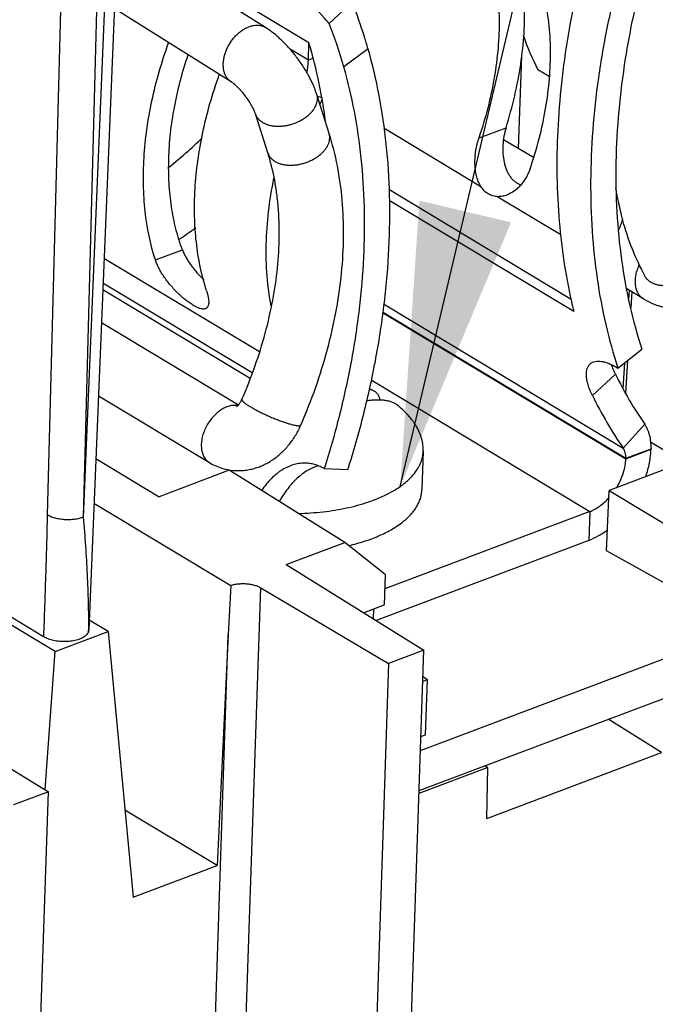
# Model space of a CAD drawing. Units: inches. Extents: x -0.1 to 17, y 0 to 11.
# Drawn here: x 12.5 to 12.9, y 3.2 to 3.9 of the extents above; entities that cross this region are included whole.
import ezdxf

# ---------------------------------------------------------------- set-up
doc = ezdxf.new("R2010")
doc.units = ezdxf.units.IN
doc.header["$LTSCALE"] = 0.935
doc.header["$MEASUREMENT"] = 0
doc.layers.get('0').update_dxf_attribs({"linetype": 'CONTINUOUS'})
doc.layers.add('AXIS_PART', color=7, linetype='CONTINUOUS')
doc.styles.get("Standard").update_dxf_attribs({"font": 'txt', "width": 0.8})
doc.dimstyles.get("Standard").update_dxf_attribs({"dimtxt": 0.15625, "dimasz": 0.1875, "dimexe": 0.075, "dimexo": 0.075, "dimgap": 0.09, "dimtad": 0, "dimtih": 1, "dimtoh": 1, "dimzin": 4, "dimdsep": 46, "dimtxsty": 'STANDARD', "dimblk": '_FILLED', "dimblk1": '_FILLED', "dimblk2": '_FILLED', "dimcen": 0.09, "dimadec": 0, "dimazin": 0, "dimtol": 1, "dimtp": 0.05, "dimtm": 0.05, "dimtfac": 1, "dimtofl": 0, "dimtmove": 0, "dimatfit": 3, "dimldrblk": '_FILLED', "dimfxl": 1, "dimtolj": 1, "dimtzin": 4, "dimarcsym": 0})

# ---------------------------------------------------------------- blocks, each defined once
blk = doc.blocks.new('_FILLED')
at = {"color": 0, "linetype": 'BYBLOCK'}
blk.add_solid([(0, 0), (-1, 0.1667), (-1, -0.1667)], dxfattribs=at)

msp = doc.modelspace()

# ---------------------------------------------------------------- linework, layer by layer
at = {"color": 7, "linetype": 'CONTINUOUS'}
for p, q in [((12.55776, 4.04102), (12.53532, 3.49558)), ((12.51985, 4.03323), (12.50783, 3.57193)), ((12.55082, 4.03429), (12.53173, 3.57042)), ((12.54375, 4.03163), (12.53173, 3.57042)), ((12.65266, 3.8955), (12.55431, 3.95721)), ((12.68156, 3.88536), (12.63396, 3.91399)), ((12.6949, 3.89809), (12.71014, 3.9124)), ((12.62998, 3.85935), (12.55229, 3.90809)), ((12.68117, 3.87387), (12.66868, 3.88138)), ((12.72079, 3.88131), (12.7047, 3.86933)), ((12.82253, 3.87663), (12.82034, 3.81523)), ((12.84107, 3.86298), (12.83356, 3.86749)), ((12.69493, 3.8252), (12.68673, 3.85106)), ((12.65425, 3.8123), (12.64605, 3.83816)), ((12.79444, 3.82217), (12.81235, 3.82892)), ((12.83051, 3.80911), (12.8107, 3.82103)), ((12.57962, 3.74117), (12.59754, 3.74792)), ((12.90453, 3.73047), (12.90496, 3.7296)), ((12.90359, 3.71536), (12.8925, 3.72203)), ((12.89402, 3.72111), (12.89364, 3.71499)), ((12.8958, 3.72004), (12.89514, 3.70945)), ((12.54371, 3.69964), (12.63466, 3.64494)), ((12.88662, 3.66946), (12.90254, 3.68199)), ((12.89298, 3.67447), (12.89164, 3.65273)), ((12.89105, 3.67294), (12.88998, 3.65577)), ((12.86972, 3.65123), (12.88496, 3.66546)), ((12.72152, 3.6556), (12.72373, 3.65477)), ((12.54171, 3.65103), (12.61543, 3.6067)), ((12.6334, 3.64384), (12.63494, 3.64522)), ((12.51298, 3.48119), (12.25937, 3.63372)), ((12.50532, 3.49113), (12.26902, 3.63325)), ((12.89016, 3.61631), (12.90447, 3.63212)), ((12.96922, 3.6215), (12.88091, 3.5882)), ((12.75737, 3.61422), (12.75651, 3.58873)), ((12.89187, 3.60924), (12.90861, 3.61555)), ((12.89188, 3.60955), (12.90862, 3.61586)), ((12.90837, 3.62043), (12.93073, 3.60698)), ((12.90862, 3.61586), (12.90861, 3.61555)), ((12.54, 3.60935), (12.58205, 3.58405)), ((12.62852, 3.60158), (12.58205, 3.58405)), ((12.70539, 3.55374), (12.62852, 3.60158)), ((12.70731, 3.60185), (12.69183, 3.60254)), ((12.87903, 3.54817), (12.88091, 3.5882)), ((12.88091, 3.5882), (12.96245, 3.53885)), ((12.53878, 3.57978), (12.6296, 3.52515)), ((12.86794, 3.5742), (12.86729, 3.55508)), ((12.66636, 3.53902), (12.70539, 3.55374)), ((12.73221, 3.53239), (12.70539, 3.55374)), ((12.86729, 3.55508), (12.7261, 3.50184)), ((12.96122, 3.50234), (12.87903, 3.54817)), ((12.66636, 3.53902), (12.75773, 3.48216)), ((12.73221, 3.53239), (12.73153, 3.51222)), ((12.63257, 3.01997), (12.6495, 3.52362)), ((12.6495, 3.52362), (12.73445, 3.47338)), ((12.71777, 3.50703), (12.73153, 3.51222)), ((12.72443, 3.50954), (12.72421, 3.50302)), ((12.54827, 3.49449), (12.53559, 3.50212)), ((12.7546, 3.38896), (13.05035, 3.50048)), ((12.51298, 3.48119), (12.54827, 3.49449)), ((12.53531, 3.4956), (12.53512, 3.49445)), ((12.54827, 3.49449), (12.56478, 3.31822)), ((12.61216, 3.02144), (12.62801, 3.49254)), ((12.62801, 3.49254), (12.62055, 3.33925)), ((12.50632, 3.38968), (12.51298, 3.48119)), ((12.75773, 3.48216), (12.73445, 3.47338)), ((12.74267, 3.03419), (12.75773, 3.48216)), ((12.73445, 3.47338), (12.71939, 3.02541)), ((12.76015, 3.46257), (12.75714, 3.46451)), ((12.76015, 3.46257), (12.75703, 3.46139)), ((12.75892, 3.42605), (12.76015, 3.46257)), ((12.42548, 3.43914), (12.50867, 3.38824)), ((12.91563, 3.41421), (12.88027, 3.43635)), ((12.75581, 3.42488), (12.75892, 3.42605)), ((12.79968, 3.37049), (12.91563, 3.41421)), ((12.8003, 3.40429), (12.7984, 3.40548)), ((12.8003, 3.40429), (12.75453, 3.38703)), ((12.79968, 3.37049), (12.8003, 3.40429)), ((12.50867, 3.38824), (12.48539, 3.37947)), ((12.49361, 2.94027), (12.50867, 3.38824)), ((12.62055, 3.33925), (12.55936, 3.37606)), ((12.56478, 3.31822), (12.62055, 3.33925))]:
    msp.add_line(p, q, dxfattribs=at)
at = {"color": 3, "linetype": 'CONTINUOUS'}
for p, q in [((12.73114, 3.82882), (12.79559, 3.79006)), ((12.807, 3.7832), (12.84867, 3.75814)), ((12.73041, 3.70635), (12.89187, 3.60924)), ((12.73044, 3.70665), (12.89188, 3.60955)), ((12.73113, 3.71196), (12.89016, 3.61631)), ((12.72273, 3.66153), (12.86794, 3.5742)), ((12.89188, 3.60955), (12.89187, 3.60924)), ((12.86794, 3.5742), (12.73189, 3.5229)), ((12.75549, 3.41552), (13.05124, 3.52704))]:
    msp.add_line(p, q, dxfattribs=at)
at = {"color": 7, "linetype": 'CONTINUOUS'}
for centre, radius, start, end in [((12.41274, 3.78588), 0.30366, 15.95071, 21.68725), ((12.68646, 3.82251), 0.00888, 14.65334, 17.60255), ((12.40665, 4.03068), 0.29162, 308.62184, 314.3752), ((12.42901, 4.00254), 0.29834, 303.91633, 306.47826), ((12.6782, 3.55815), 0.10681, 64.77053, 66.02165), ((12.63224, 3.63401), 0.01066, 79.69919, 83.09911), ((12.63469, 3.63869), 0.03734, 238.94098, 253.85392), ((12.63462, 3.63855), 0.03719, 253.89524, 264.93578), ((12.11381, 3.49952), 0.42135, 359.31029, 359.46229)]:
    msp.add_arc(centre, radius, start, end, dxfattribs=at)
at = {"color": 3, "linetype": 'CONTINUOUS'}
msp.add_arc((12.84716, 3.61358), 0.04522, 328.50046, 329.92706, dxfattribs=at)
at = {"color": 7, "linetype": 'CONTINUOUS'}
for centre, major_axis, ratio, start_param, end_param in [((12.34721, 3.62821), (-0.4399, 0.47832), 0.676021, -1.627309, -1.563948), ((12.87402, 3.90274), (-0.03248, 0.08432), 0.569864, 1.497349, 1.77528), ((12.63734, 3.48693), (0.03565, 0.73455), 0.013045, 1.519364, 1.563788)]:
    msp.add_ellipse(centre, major_axis=major_axis, ratio=ratio, start_param=start_param, end_param=end_param, dxfattribs=at)
for points, knots in [([(12.81235, 3.82892), (12.81454, 3.83593), (12.81835, 3.84992), (12.82237, 3.87097), (12.82459, 3.89164), (12.82497, 3.9117), (12.8235, 3.93093), (12.82021, 3.94913), (12.81512, 3.9661), (12.81047, 3.97669), (12.80785, 3.98169)], [0, 0, 0, 0, 0.140548, 0.277529, 0.410266, 0.53831, 0.661326, 0.779173, 0.891967, 1, 1, 1, 1]), ([(12.90752, 3.9458), (12.9041, 3.93405), (12.89803, 3.91059), (12.89123, 3.8753), (12.88685, 3.84051), (12.88494, 3.80645), (12.88551, 3.77336), (12.88856, 3.74147), (12.89406, 3.711), (12.89944, 3.69144), (12.90254, 3.68199)], [0, 0, 0, 0, 0.137153, 0.271439, 0.402454, 0.529876, 0.653452, 0.773017, 0.888519, 1, 1, 1, 1]), ([(12.6363, 3.89301), (12.63698, 3.89352), (12.63838, 3.89446), (12.64056, 3.89561), (12.64275, 3.89644), (12.64493, 3.89695), (12.64705, 3.89711), (12.64907, 3.89693), (12.65097, 3.89641), (12.65212, 3.89583), (12.65266, 3.8955)], [0, 0, 0, 0, 0.146116, 0.286355, 0.419797, 0.54637, 0.666511, 0.781134, 0.891656, 1, 1, 1, 1]), ([(12.68673, 3.85106), (12.6864, 3.85211), (12.68565, 3.85423), (12.68391, 3.8585), (12.68127, 3.86383), (12.67751, 3.87007), (12.67322, 3.87612), (12.66852, 3.88182), (12.6635, 3.88704), (12.65907, 3.89093), (12.65543, 3.89368), (12.65359, 3.89492), (12.65266, 3.8955)], [0, 0, 0, 0, 0.058239, 0.118313, 0.242542, 0.370938, 0.501912, 0.63254, 0.759968, 0.882945, 0.942383, 1, 1, 1, 1]), ([(12.62998, 3.85935), (12.62944, 3.85968), (12.62843, 3.86046), (12.62715, 3.86192), (12.62611, 3.86364), (12.62534, 3.86559), (12.62484, 3.86774), (12.62462, 3.87004), (12.62468, 3.87247), (12.62502, 3.87499), (12.62564, 3.87754), (12.62652, 3.88009), (12.62765, 3.88259), (12.62901, 3.885), (12.63058, 3.88729), (12.63233, 3.88942), (12.63423, 3.89134), (12.6356, 3.89248), (12.6363, 3.89301)], [0, 0, 0, 0, 0.048198, 0.097344, 0.148278, 0.20163, 0.257814, 0.316989, 0.379123, 0.443983, 0.511204, 0.580299, 0.650704, 0.721779, 0.792872, 0.863371, 0.932658, 1, 1, 1, 1]), ([(12.57962, 3.74117), (12.57626, 3.75165), (12.57349, 3.76541), (12.57202, 3.7822), (12.57151, 3.79409), (12.57183, 3.80937), (12.57373, 3.82805), (12.5771, 3.84706), (12.58193, 3.86626), (12.58606, 3.87895), (12.58835, 3.88528)], [0, 0, 0, 0, 0.224973, 0.284109, 0.34436, 0.468099, 0.595957, 0.727548, 0.8624, 1, 1, 1, 1]), ([(12.69183, 3.60254), (12.69556, 3.61429), (12.70226, 3.63779), (12.71004, 3.6732), (12.7154, 3.70823), (12.71831, 3.74261), (12.71875, 3.77612), (12.71671, 3.80853), (12.7122, 3.8396), (12.70748, 3.85963), (12.7047, 3.86933)], [0, 0, 0, 0, 0.136608, 0.270556, 0.40142, 0.528856, 0.652581, 0.772395, 0.888202, 1, 1, 1, 1]), ([(12.61353, 3.72077), (12.61018, 3.73121), (12.60742, 3.74489), (12.60594, 3.7616), (12.60542, 3.77343), (12.60572, 3.78863), (12.60757, 3.80721), (12.6109, 3.82613), (12.61566, 3.84523), (12.61974, 3.85786), (12.622, 3.86417)], [0, 0, 0, 0, 0.225049, 0.284192, 0.344445, 0.468178, 0.596019, 0.727586, 0.862415, 1, 1, 1, 1]), ([(12.64605, 3.83816), (12.64594, 3.83849), (12.64567, 3.83925), (12.64516, 3.84048), (12.64449, 3.8419), (12.64336, 3.84403), (12.64167, 3.84682), (12.63933, 3.8501), (12.6368, 3.8532), (12.6346, 3.85552), (12.6329, 3.8571), (12.63178, 3.85805), (12.63092, 3.8587), (12.63034, 3.85911), (12.63009, 3.85927), (12.62998, 3.85935)], [0, 0, 0, 0, 0.039234, 0.089491, 0.148358, 0.213798, 0.357875, 0.510564, 0.662193, 0.802911, 0.865629, 0.92092, 0.966581, 0.985008, 1, 1, 1, 1]), ([(12.67976, 3.83613), (12.68045, 3.83665), (12.68176, 3.83774), (12.6835, 3.83953), (12.68493, 3.84142), (12.68603, 3.84337), (12.68678, 3.84534), (12.68717, 3.84731), (12.68717, 3.84923), (12.68692, 3.85047), (12.68673, 3.85106)], [0, 0, 0, 0, 0.148886, 0.291254, 0.426013, 0.552996, 0.6726, 0.785792, 0.894182, 1, 1, 1, 1]), ([(12.64605, 3.83816), (12.64623, 3.83759), (12.64671, 3.83648), (12.64776, 3.83496), (12.64913, 3.8336), (12.65077, 3.83244), (12.65268, 3.83148), (12.65481, 3.83074), (12.65713, 3.83024), (12.6596, 3.82997), (12.66218, 3.82994), (12.66483, 3.83016), (12.66751, 3.83062), (12.67017, 3.8313), (12.67276, 3.83221), (12.67525, 3.83332), (12.6776, 3.83462), (12.67906, 3.83561), (12.67976, 3.83613)], [0, 0, 0, 0, 0.046702, 0.094457, 0.144191, 0.196593, 0.252102, 0.310886, 0.3729, 0.437891, 0.505469, 0.575113, 0.646226, 0.718128, 0.790128, 0.861571, 0.931789, 1, 1, 1, 1]), ([(12.67616, 3.63164), (12.67975, 3.63987), (12.68628, 3.65647), (12.69414, 3.68178), (12.69991, 3.7071), (12.70351, 3.73217), (12.7049, 3.75675), (12.70402, 3.78058), (12.70087, 3.80345), (12.69717, 3.81813), (12.69493, 3.8252)], [0, 0, 0, 0, 0.135734, 0.269363, 0.400238, 0.527843, 0.651776, 0.771791, 0.88783, 1, 1, 1, 1]), ([(12.68795, 3.81027), (12.68863, 3.81078), (12.6899, 3.81184), (12.6916, 3.81357), (12.69301, 3.81539), (12.69411, 3.81727), (12.69489, 3.81918), (12.69532, 3.82109), (12.6954, 3.82296), (12.69521, 3.82418), (12.69506, 3.82476)], [0, 0, 0, 0, 0.148234, 0.290224, 0.424912, 0.552089, 0.672071, 0.78569, 0.894335, 1, 1, 1, 1]), ([(12.81235, 3.82892), (12.81178, 3.82708), (12.81086, 3.82329), (12.81017, 3.81749), (12.81018, 3.81168), (12.81082, 3.80696), (12.81175, 3.80339), (12.81265, 3.80089), (12.81376, 3.79858), (12.81508, 3.79648), (12.8166, 3.79465), (12.8183, 3.7931), (12.82017, 3.79188), (12.82152, 3.79129), (12.8222, 3.79106)], [0, 0, 0, 0, 0.13563, 0.273508, 0.41044, 0.543401, 0.607594, 0.669852, 0.729962, 0.787824, 0.843465, 0.897095, 0.949093, 1, 1, 1, 1]), ([(12.63703, 3.64868), (12.64016, 3.65587), (12.64587, 3.67033), (12.65273, 3.69231), (12.65776, 3.71415), (12.66091, 3.73559), (12.66215, 3.75636), (12.6616, 3.77311), (12.66018, 3.78591), (12.65821, 3.79792), (12.65603, 3.80667), (12.65425, 3.8123)], [0, 0, 0, 0, 0.14013, 0.277492, 0.411172, 0.540362, 0.664337, 0.782505, 0.839291, 0.894488, 1, 1, 1, 1]), ([(12.65425, 3.8123), (12.65443, 3.81173), (12.65491, 3.81062), (12.65596, 3.8091), (12.65732, 3.80774), (12.65897, 3.80658), (12.66088, 3.80562), (12.66301, 3.80489), (12.66533, 3.80438), (12.6678, 3.80411), (12.67038, 3.80409), (12.67303, 3.8043), (12.67571, 3.80476), (12.67836, 3.80544), (12.68096, 3.80635), (12.68345, 3.80746), (12.68579, 3.80876), (12.68726, 3.80975), (12.68795, 3.81027)], [0, 0, 0, 0, 0.046702, 0.094457, 0.144191, 0.196593, 0.252102, 0.310886, 0.3729, 0.437891, 0.505469, 0.575113, 0.646226, 0.718128, 0.790128, 0.861571, 0.931789, 1, 1, 1, 1]), ([(12.88506, 3.78917), (12.88534, 3.78739), (12.88656, 3.78034), (12.88814, 3.77336), (12.88953, 3.7682)], [0, 0, 0, 0, 0.253075, 1, 1, 1, 1]), ([(12.88953, 3.7682), (12.89133, 3.76156), (12.89558, 3.74865), (12.90132, 3.73633), (12.90453, 3.73047)], [0, 0, 0, 0, 0.507183, 1, 1, 1, 1]), ([(12.61282, 3.70884), (12.61262, 3.70877), (12.61219, 3.70866), (12.61148, 3.7086), (12.6107, 3.70865), (12.60985, 3.70881), (12.60892, 3.70908), (12.60793, 3.70945), (12.60686, 3.70993), (12.60531, 3.71073), (12.60324, 3.712), (12.60069, 3.71382), (12.59804, 3.71595), (12.59537, 3.71835), (12.59274, 3.72095), (12.59021, 3.7237), (12.58784, 3.72657), (12.58566, 3.7295), (12.58371, 3.73246), (12.58204, 3.7354), (12.58066, 3.73829), (12.57992, 3.74022), (12.57962, 3.74117)], [0, 0, 0, 0, 0.013137, 0.027512, 0.043478, 0.061302, 0.081141, 0.10308, 0.127157, 0.153328, 0.211582, 0.27678, 0.347439, 0.42192, 0.498646, 0.576187, 0.653308, 0.728956, 0.802209, 0.87226, 0.938421, 1, 1, 1, 1]), ([(12.90359, 3.71536), (12.90323, 3.71557), (12.90253, 3.71606), (12.90159, 3.71693), (12.90075, 3.71792), (12.90002, 3.71905), (12.89941, 3.72028), (12.89874, 3.72211), (12.89824, 3.72463), (12.89816, 3.72788), (12.89859, 3.7313), (12.89952, 3.73478), (12.90045, 3.73706), (12.90098, 3.73819)], [0, 0, 0, 0, 0.050397, 0.101296, 0.153169, 0.206427, 0.261421, 0.318404, 0.438822, 0.568268, 0.70607, 0.850697, 1, 1, 1, 1]), ([(12.93723, 3.73277), (12.93664, 3.73216), (12.93537, 3.73099), (12.93331, 3.7294), (12.9311, 3.72799), (12.928, 3.72636), (12.92474, 3.72516), (12.92141, 3.72443), (12.91896, 3.72413), (12.91658, 3.72408), (12.9143, 3.72428), (12.91215, 3.72474), (12.91017, 3.72544), (12.90838, 3.72638), (12.90682, 3.72753), (12.90551, 3.72889), (12.90482, 3.72993), (12.90453, 3.73047)], [0, 0, 0, 0, 0.068643, 0.138643, 0.209319, 0.280121, 0.419928, 0.488013, 0.554209, 0.618158, 0.679623, 0.738489, 0.79477, 0.848591, 0.900295, 0.950511, 1, 1, 1, 1]), ([(12.61353, 3.72077), (12.61377, 3.72001), (12.6142, 3.71854), (12.61468, 3.71642), (12.61494, 3.71452), (12.615, 3.71285), (12.61486, 3.71161), (12.61461, 3.71077), (12.61438, 3.71023), (12.61408, 3.70977), (12.61372, 3.70937), (12.6133, 3.70906), (12.61298, 3.70891), (12.61282, 3.70884)], [0, 0, 0, 0, 0.186738, 0.355003, 0.503648, 0.63253, 0.742452, 0.79107, 0.836115, 0.878386, 0.918929, 0.959008, 1, 1, 1, 1]), ([(12.94033, 3.71635), (12.93971, 3.71571), (12.93838, 3.71449), (12.93621, 3.71292), (12.93388, 3.7116), (12.93144, 3.71056), (12.92891, 3.7098), (12.92636, 3.70932), (12.9238, 3.70911), (12.92129, 3.70914), (12.91884, 3.7094), (12.91648, 3.70984), (12.91419, 3.71045), (12.91198, 3.7112), (12.90983, 3.71208), (12.90772, 3.71306), (12.90564, 3.71416), (12.90427, 3.71495), (12.90359, 3.71536)], [0, 0, 0, 0, 0.067259, 0.134417, 0.201337, 0.26786, 0.333813, 0.398959, 0.463107, 0.526018, 0.58753, 0.647763, 0.706789, 0.76503, 0.823051, 0.881319, 0.940196, 1, 1, 1, 1]), ([(12.88496, 3.66546), (12.88444, 3.66652), (12.88352, 3.66857), (12.88275, 3.67069), (12.88243, 3.67171)], [0, 0, 0, 0, 0.523998, 1, 1, 1, 1]), ([(12.88496, 3.66546), (12.88781, 3.65961), (12.89389, 3.64822), (12.90083, 3.63735), (12.90447, 3.63212)], [0, 0, 0, 0, 0.505252, 1, 1, 1, 1]), ([(12.72373, 3.65477), (12.72433, 3.65449), (12.72521, 3.65399), (12.72625, 3.65315), (12.72696, 3.65242), (12.72758, 3.65156), (12.72806, 3.65056), (12.72837, 3.64942), (12.72843, 3.64861), (12.72843, 3.6482)], [0, 0, 0, 0, 0.232581, 0.349532, 0.468153, 0.590096, 0.717668, 0.853553, 1, 1, 1, 1]), ([(12.63494, 3.64522), (12.63512, 3.64544), (12.63549, 3.64592), (12.63603, 3.64673), (12.63655, 3.64765), (12.63687, 3.64832), (12.63703, 3.64868)], [0, 0, 0, 0, 0.210304, 0.450588, 0.715897, 1, 1, 1, 1]), ([(12.63703, 3.64868), (12.63702, 3.64865), (12.63699, 3.64857), (12.63699, 3.64844), (12.63701, 3.64831), (12.63709, 3.6481), (12.63725, 3.64781), (12.63755, 3.64744), (12.63794, 3.64704), (12.63844, 3.64659), (12.63904, 3.64611), (12.63974, 3.6456), (12.64053, 3.64506), (12.64141, 3.64449), (12.64238, 3.6439), (12.6438, 3.64305), (12.64575, 3.64194), (12.64828, 3.64062), (12.65099, 3.6393), (12.65382, 3.63799), (12.65671, 3.63672), (12.6596, 3.63553), (12.66242, 3.63444), (12.66512, 3.63348), (12.66762, 3.63266), (12.66923, 3.6322), (12.66999, 3.632)], [0, 0, 0, 0, 0.003095, 0.006381, 0.010019, 0.014126, 0.02403, 0.036475, 0.051601, 0.069417, 0.089882, 0.112935, 0.138486, 0.166422, 0.196615, 0.228922, 0.299125, 0.375495, 0.456396, 0.540094, 0.624769, 0.708583, 0.789697, 0.866385, 0.937028, 1, 1, 1, 1]), ([(12.73971, 3.64516), (12.73908, 3.64565), (12.73802, 3.64626), (12.73652, 3.64687), (12.73536, 3.64724), (12.73416, 3.64755), (12.73252, 3.64786), (12.73042, 3.64812), (12.72785, 3.64823), (12.72523, 3.64819), (12.72257, 3.64801), (12.72079, 3.64782), (12.7199, 3.6477)], [0, 0, 0, 0, 0.117911, 0.17729, 0.237155, 0.297586, 0.358615, 0.48246, 0.608662, 0.737079, 0.867568, 1, 1, 1, 1]), ([(12.63352, 3.64459), (12.63308, 3.64465), (12.63216, 3.6447), (12.63077, 3.64462), (12.62934, 3.64439), (12.62738, 3.64386), (12.6249, 3.64281), (12.62204, 3.64102), (12.61931, 3.63872), (12.61682, 3.636), (12.61462, 3.63294), (12.61278, 3.62963), (12.61138, 3.62617), (12.61044, 3.62268), (12.61, 3.61925), (12.61007, 3.616), (12.61058, 3.61347), (12.61124, 3.61164), (12.61185, 3.6104), (12.61258, 3.60927), (12.61342, 3.60827), (12.61437, 3.6074), (12.61507, 3.60692), (12.61543, 3.6067)], [0, 0, 0, 0, 0.025807, 0.052481, 0.080126, 0.108816, 0.169418, 0.234223, 0.302627, 0.373697, 0.446281, 0.519114, 0.590908, 0.660457, 0.726732, 0.788989, 0.8469, 0.874302, 0.900743, 0.926344, 0.951278, 0.975753, 1, 1, 1, 1]), ([(12.75737, 3.61422), (12.75739, 3.6149), (12.75739, 3.61628), (12.75722, 3.61835), (12.7569, 3.62041), (12.75627, 3.62318), (12.75507, 3.62662), (12.75341, 3.62994), (12.75181, 3.63253), (12.74999, 3.63513), (12.74737, 3.63829), (12.74376, 3.64187), (12.7411, 3.64408), (12.73971, 3.64516)], [0, 0, 0, 0, 0.055694, 0.111645, 0.168055, 0.225109, 0.341693, 0.462537, 0.524843, 0.588484, 0.719916, 0.857072, 1, 1, 1, 1]), ([(12.63134, 3.60151), (12.63367, 3.6013), (12.63721, 3.60132), (12.64185, 3.60199), (12.64529, 3.60281), (12.64865, 3.60393), (12.65191, 3.60533), (12.65505, 3.60701), (12.65908, 3.60958), (12.66376, 3.61342), (12.66786, 3.61791), (12.67078, 3.62185), (12.67346, 3.62602), (12.67516, 3.62935), (12.67616, 3.63164)], [0, 0, 0, 0, 0.121755, 0.182795, 0.243945, 0.305249, 0.366737, 0.428473, 0.490502, 0.61551, 0.742099, 0.806062, 0.87044, 1, 1, 1, 1]), ([(12.66999, 3.632), (12.67042, 3.63189), (12.67123, 3.63168), (12.67239, 3.63144), (12.6734, 3.63127), (12.67416, 3.63119), (12.67469, 3.63117), (12.67502, 3.63118), (12.67531, 3.6312), (12.67557, 3.63125), (12.67578, 3.63131), (12.67595, 3.63139), (12.67608, 3.6315), (12.67614, 3.63159), (12.67616, 3.63164)], [0, 0, 0, 0, 0.207406, 0.392732, 0.554215, 0.69057, 0.749226, 0.801548, 0.847621, 0.887637, 0.921988, 0.951337, 0.976778, 1, 1, 1, 1]), ([(12.90862, 3.61586), (12.90867, 3.61741), (12.90859, 3.62043), (12.90785, 3.62477), (12.90652, 3.6287), (12.90521, 3.63105), (12.90447, 3.63212)], [0, 0, 0, 0, 0.272716, 0.529906, 0.771753, 1, 1, 1, 1]), ([(12.67447, 3.57294), (12.67723, 3.57301), (12.68272, 3.57325), (12.69084, 3.57398), (12.69875, 3.57506), (12.70639, 3.5765), (12.71369, 3.57826), (12.7206, 3.58035), (12.72705, 3.58274), (12.73299, 3.58541), (12.73838, 3.58835), (12.74245, 3.59104), (12.74537, 3.59331), (12.74797, 3.59557), (12.75082, 3.5985), (12.75318, 3.60168), (12.75468, 3.60428), (12.7556, 3.60623), (12.75634, 3.6082), (12.75688, 3.61019), (12.75724, 3.6122), (12.75735, 3.61354), (12.75737, 3.61422)], [0, 0, 0, 0, 0.083072, 0.164945, 0.245118, 0.32311, 0.39848, 0.470826, 0.539803, 0.60513, 0.666609, 0.724144, 0.751442, 0.777776, 0.827643, 0.87412, 0.896271, 0.917804, 0.938822, 0.959442, 0.97979, 1, 1, 1, 1]), ([(12.9051, 3.59731), (12.90613, 3.60032), (12.90737, 3.6049), (12.90833, 3.61104), (12.90856, 3.61406), (12.90861, 3.61555)], [0, 0, 0, 0, 0.512971, 0.760347, 1, 1, 1, 1]), ([(12.67985, 3.6063), (12.6785, 3.60638), (12.67576, 3.60629), (12.6717, 3.6055), (12.6677, 3.60405), (12.66449, 3.60235), (12.662, 3.6007), (12.65949, 3.59882), (12.65647, 3.5961), (12.6531, 3.59238), (12.65105, 3.58965), (12.65006, 3.58821)], [0, 0, 0, 0, 0.111688, 0.224533, 0.34021, 0.460446, 0.522791, 0.586654, 0.718769, 0.856579, 1, 1, 1, 1]), ([(12.69183, 3.60254), (12.6909, 3.6031), (12.689, 3.6041), (12.68602, 3.60525), (12.68296, 3.60601), (12.68089, 3.60625), (12.67985, 3.6063)], [0, 0, 0, 0, 0.256808, 0.507584, 0.755027, 1, 1, 1, 1]), ([(12.70804, 3.55163), (12.70981, 3.55204), (12.71328, 3.55292), (12.71834, 3.55443), (12.72317, 3.5561), (12.72774, 3.55793), (12.73203, 3.55991), (12.73603, 3.56202), (12.73971, 3.56427), (12.74307, 3.56664), (12.74608, 3.56913), (12.74873, 3.57171), (12.75102, 3.57438), (12.75293, 3.57714), (12.75444, 3.57996), (12.75556, 3.58284), (12.75616, 3.58529), (12.75643, 3.58725), (12.7565, 3.58823), (12.75651, 3.58872)], [0, 0, 0, 0, 0.083739, 0.164992, 0.243546, 0.319224, 0.391873, 0.461382, 0.527681, 0.590751, 0.650632, 0.707428, 0.761326, 0.812592, 0.861591, 0.908779, 0.954702, 0.977392, 1, 1, 1, 1]), ([(12.50783, 3.57193), (12.50747, 3.55844), (12.5069, 3.53823), (12.50604, 3.51129), (12.50557, 3.49785), (12.50532, 3.49113)], [0, 0, 0, 0, 0.500784, 0.750639, 1, 1, 1, 1]), ([(12.53173, 3.57042), (12.53084, 3.57008), (12.52892, 3.56949), (12.52588, 3.56893), (12.52265, 3.56868), (12.51935, 3.56873), (12.5161, 3.56909), (12.51304, 3.56974), (12.51027, 3.57066), (12.50858, 3.57148), (12.50783, 3.57193)], [0, 0, 0, 0, 0.116721, 0.243411, 0.37618, 0.511224, 0.644731, 0.772993, 0.892499, 1, 1, 1, 1]), ([(12.53173, 3.57042), (12.53227, 3.56406), (12.53323, 3.5514), (12.53434, 3.53253), (12.53505, 3.51394), (12.53519, 3.50165), (12.53514, 3.49556)], [0, 0, 0, 0, 0.255653, 0.508007, 0.756527, 1, 1, 1, 1]), ([(12.86729, 3.55508), (12.86945, 3.5559), (12.87377, 3.55793), (12.87777, 3.56054), (12.87974, 3.562)], [0, 0, 0, 0, 0.485536, 1, 1, 1, 1]), ([(12.6296, 3.52515), (12.63037, 3.52542), (12.63199, 3.52585), (12.63454, 3.52625), (12.63724, 3.52641), (12.63997, 3.52633), (12.64265, 3.526), (12.64518, 3.52544), (12.64747, 3.52466), (12.64887, 3.52399), (12.6495, 3.52362)], [0, 0, 0, 0, 0.118236, 0.24561, 0.378389, 0.512976, 0.645797, 0.773394, 0.892484, 1, 1, 1, 1]), ([(12.53346, 3.49196), (12.53277, 3.49131), (12.53102, 3.49017), (12.52791, 3.48895), (12.52424, 3.48814), (12.52022, 3.48779), (12.5161, 3.48792), (12.5121, 3.48851), (12.50848, 3.48955), (12.50628, 3.49055), (12.50532, 3.49113)], [0, 0, 0, 0, 0.095997, 0.209688, 0.338154, 0.476307, 0.617912, 0.756327, 0.885478, 1, 1, 1, 1]), ([(12.53512, 3.49445), (12.53499, 3.49399), (12.53453, 3.49308), (12.53385, 3.49232), (12.53346, 3.49196)], [0, 0, 0, 0, 0.470754, 1, 1, 1, 1])]:
    msp.add_open_spline(points, degree=3, knots=knots, dxfattribs=at)
at = {"color": 3, "linetype": 'CONTINUOUS'}
for points, knots in [([(12.79444, 3.82217), (12.7967, 3.82877), (12.80069, 3.84199), (12.80501, 3.86194), (12.80755, 3.88157), (12.80829, 3.90065), (12.8072, 3.91895), (12.8043, 3.93626), (12.79962, 3.95238), (12.79525, 3.96241), (12.79278, 3.96714)], [0, 0, 0, 0, 0.140768, 0.27804, 0.411085, 0.539346, 0.662423, 0.780132, 0.892547, 1, 1, 1, 1]), ([(12.82834, 3.80177), (12.83061, 3.80838), (12.8346, 3.82159), (12.83892, 3.84154), (12.84146, 3.86117), (12.8422, 3.88025), (12.84111, 3.89856), (12.83821, 3.91587), (12.83353, 3.93199), (12.82916, 3.94202), (12.82669, 3.94674)], [0, 0, 0, 0, 0.140768, 0.27804, 0.411085, 0.539346, 0.662423, 0.780132, 0.892547, 1, 1, 1, 1]), ([(12.88821, 3.93286), (12.88506, 3.92109), (12.87949, 3.89761), (12.87335, 3.86237), (12.86956, 3.82766), (12.86814, 3.7937), (12.86909, 3.76071), (12.87241, 3.7289), (12.87809, 3.69848), (12.88351, 3.67893), (12.88662, 3.66946)], [0, 0, 0, 0, 0.136925, 0.270954, 0.401756, 0.529044, 0.652602, 0.772292, 0.888077, 1, 1, 1, 1]), ([(12.72079, 3.88131), (12.72003, 3.88398), (12.71688, 3.89448), (12.7132, 3.90481), (12.71014, 3.9124)], [0, 0, 0, 0, 0.253574, 1, 1, 1, 1]), ([(12.59754, 3.74792), (12.59585, 3.75245), (12.59294, 3.76188), (12.59001, 3.7767), (12.58844, 3.79232), (12.58826, 3.80861), (12.58945, 3.82542), (12.59201, 3.8426), (12.59592, 3.86), (12.59937, 3.87153), (12.6013, 3.87729)], [0, 0, 0, 0, 0.109864, 0.224249, 0.343221, 0.466733, 0.594563, 0.726368, 0.861687, 1, 1, 1, 1]), ([(12.70731, 3.60185), (12.71122, 3.61416), (12.71824, 3.63878), (12.72638, 3.67587), (12.732, 3.71256), (12.73505, 3.74858), (12.73551, 3.78368), (12.73337, 3.81763), (12.72864, 3.85017), (12.7237, 3.87115), (12.72079, 3.88131)], [0, 0, 0, 0, 0.136608, 0.270556, 0.40142, 0.528856, 0.652581, 0.772395, 0.888202, 1, 1, 1, 1]), ([(12.79559, 3.79006), (12.79494, 3.79111), (12.79382, 3.79338), (12.79266, 3.79709), (12.79195, 3.80109), (12.79168, 3.80526), (12.7918, 3.80954), (12.7923, 3.81383), (12.79316, 3.81806), (12.79397, 3.82082), (12.79444, 3.82217)], [0, 0, 0, 0, 0.111496, 0.22904, 0.351848, 0.478797, 0.608562, 0.739696, 0.870734, 1, 1, 1, 1]), ([(12.82834, 3.80177), (12.82799, 3.80075), (12.8272, 3.79875), (12.82574, 3.7959), (12.82405, 3.79326), (12.82215, 3.79087), (12.82006, 3.78873), (12.8171, 3.78632), (12.81461, 3.78494), (12.81288, 3.78428)], [0, 0, 0, 0, 0.135143, 0.267998, 0.3981, 0.525259, 0.649253, 0.769873, 1, 1, 1, 1]), ([(12.807, 3.7832), (12.80643, 3.78321), (12.80531, 3.7833), (12.80366, 3.78365), (12.80207, 3.78422), (12.80055, 3.785), (12.79913, 3.78599), (12.79735, 3.78758), (12.79623, 3.78903), (12.79559, 3.79006)], [0, 0, 0, 0, 0.122015, 0.242844, 0.363653, 0.485601, 0.609637, 0.736488, 1, 1, 1, 1]), ([(12.81288, 3.78428), (12.81193, 3.78392), (12.80999, 3.78337), (12.80798, 3.78318), (12.807, 3.7832)], [0, 0, 0, 0, 0.508186, 1, 1, 1, 1]), ([(12.59754, 3.74792), (12.59784, 3.7471), (12.59856, 3.74543), (12.59984, 3.74293), (12.60137, 3.74038), (12.60312, 3.73782), (12.60507, 3.73525), (12.6079, 3.73185), (12.61021, 3.72942), (12.61182, 3.72785)], [0, 0, 0, 0, 0.106081, 0.219547, 0.339432, 0.464868, 0.594854, 0.728264, 1, 1, 1, 1]), ([(12.8684, 3.6724), (12.86862, 3.67258), (12.86908, 3.67291), (12.87012, 3.67346), (12.87162, 3.67392), (12.87363, 3.67409), (12.87587, 3.67389), (12.87832, 3.67333), (12.88096, 3.67239), (12.88377, 3.6711), (12.88565, 3.67004), (12.88662, 3.66946)], [0, 0, 0, 0, 0.043327, 0.087418, 0.180079, 0.282158, 0.39649, 0.524889, 0.668309, 0.826545, 1, 1, 1, 1]), ([(12.86972, 3.65123), (12.86914, 3.65244), (12.86809, 3.65477), (12.86686, 3.6582), (12.86605, 3.66137), (12.86566, 3.66425), (12.86568, 3.66647), (12.86593, 3.66806), (12.86622, 3.66913), (12.86661, 3.67011), (12.8671, 3.67098), (12.86769, 3.67175), (12.86816, 3.6722), (12.8684, 3.6724)], [0, 0, 0, 0, 0.177999, 0.338917, 0.483289, 0.61153, 0.724772, 0.776381, 0.82503, 0.871135, 0.915229, 0.957945, 1, 1, 1, 1]), ([(12.86972, 3.65123), (12.87271, 3.6451), (12.87907, 3.63318), (12.88634, 3.62179), (12.89016, 3.61631)], [0, 0, 0, 0, 0.505252, 1, 1, 1, 1]), ([(12.89188, 3.60955), (12.89191, 3.61019), (12.89187, 3.61145), (12.89157, 3.61325), (12.89101, 3.61489), (12.89047, 3.61587), (12.89016, 3.61631)], [0, 0, 0, 0, 0.272716, 0.529906, 0.771753, 1, 1, 1, 1]), ([(12.88629, 3.59092), (12.88713, 3.59237), (12.88864, 3.59535), (12.89036, 3.59997), (12.89149, 3.60461), (12.89182, 3.60772), (12.89187, 3.60924)], [0, 0, 0, 0, 0.260632, 0.516539, 0.764123, 1, 1, 1, 1]), ([(12.68783, 3.60456), (12.68659, 3.60422), (12.6841, 3.60333), (12.68051, 3.60149), (12.677, 3.59914), (12.67362, 3.5963), (12.67038, 3.59302), (12.66732, 3.58932), (12.66445, 3.58525), (12.6627, 3.58235), (12.66186, 3.58085)], [0, 0, 0, 0, 0.107228, 0.218595, 0.335335, 0.457783, 0.585677, 0.71873, 0.856847, 1, 1, 1, 1]), ([(12.86794, 3.5742), (12.86909, 3.57464), (12.87139, 3.5757), (12.87468, 3.57778), (12.87785, 3.58033), (12.87981, 3.58228), (12.88076, 3.58332)], [0, 0, 0, 0, 0.232395, 0.477812, 0.734373, 1, 1, 1, 1])]:
    msp.add_open_spline(points, degree=3, knots=knots, dxfattribs=at)
at = {"layer": 'AXIS_PART', "color": 7, "linetype": 'CONTINUOUS'}
for p, q in [((12.68117, 3.87387), (12.68156, 3.88536)), ((12.68415, 3.87499), (12.68117, 3.87387)), ((12.69062, 3.84886), (12.68717, 3.84967)), ((12.64863, 3.68015), (12.54546, 3.7422)), ((12.64382, 3.6662), (12.54479, 3.72576)), ((12.54462, 3.72159), (12.64248, 3.66273))]:
    msp.add_line(p, q, dxfattribs=at)
at = {"layer": 'AXIS_PART', "color": 3, "linetype": 'CONTINUOUS'}
for p, q in [((12.73451, 3.78811), (12.85563, 3.71527)), ((12.73477, 3.78085), (12.85728, 3.70717))]:
    msp.add_line(p, q, dxfattribs=at)
for centre, radius, start, end in [((12.9549, 3.73665), 0.28712, 157.29044, 157.96793), ((13.19909, 3.79137), 0.35203, 192.74944, 193.83879)]:
    msp.add_arc(centre, radius, start, end, dxfattribs=at)
at = {"layer": 'AXIS_PART', "color": 7, "linetype": 'CONTINUOUS'}
for centre, radius, start, end in [((12.33588, 3.78597), 0.35977, 9.86959, 10.07069), ((12.32463, 3.78411), 0.37118, 7.55896, 9.85535), ((12.59576, 3.87334), 0.3124, 338.90038, 340.3692)]:
    msp.add_arc(centre, radius, start, end, dxfattribs=at)
at = {"layer": 'AXIS_PART', "color": 3, "linetype": 'CONTINUOUS'}
msp.add_open_spline([(12.86943, 3.95928), (12.86631, 3.94852), (12.86066, 3.92704), (12.85403, 3.89473), (12.84932, 3.86276), (12.84658, 3.8313), (12.84581, 3.80052), (12.84739, 3.76121), (12.85153, 3.7323), (12.85574, 3.71368)], degree=3, knots=[0, 0, 0, 0, 0.135216, 0.268012, 0.398081, 0.525163, 0.64904, 0.769553, 1, 1, 1, 1], dxfattribs=at)
at = {"layer": 'AXIS_PART', "color": 7, "linetype": 'CONTINUOUS'}
for points, knots in [([(12.69011, 3.84889), (12.68956, 3.85201), (12.68721, 3.86428), (12.6842, 3.87643), (12.68156, 3.88536)], [0, 0, 0, 0, 0.254173, 1, 1, 1, 1]), ([(12.6802, 3.86543), (12.68034, 3.86614), (12.68082, 3.86893), (12.6811, 3.87176), (12.68117, 3.87387)], [0, 0, 0, 0, 0.255802, 1, 1, 1, 1]), ([(12.65642, 3.71074), (12.65516, 3.71729), (12.65339, 3.73086), (12.65287, 3.75179), (12.65443, 3.77353), (12.6568, 3.78814), (12.65831, 3.79551)], [0, 0, 0, 0, 0.23469, 0.480005, 0.735419, 1, 1, 1, 1])]:
    msp.add_open_spline(points, degree=3, knots=knots, dxfattribs=at)

# ---------------------------------------------------------------- leaders
at = {"color": 2, "linetype": 'CONTINUOUS'}
msp.add_leader([(12.74213, 3.59089), (13.22956, 5.65282), (13.47956, 5.65282)], dimstyle='STANDARD', override={"dimtad": 0}, dxfattribs=at)

doc.saveas('drawing.dxf')
